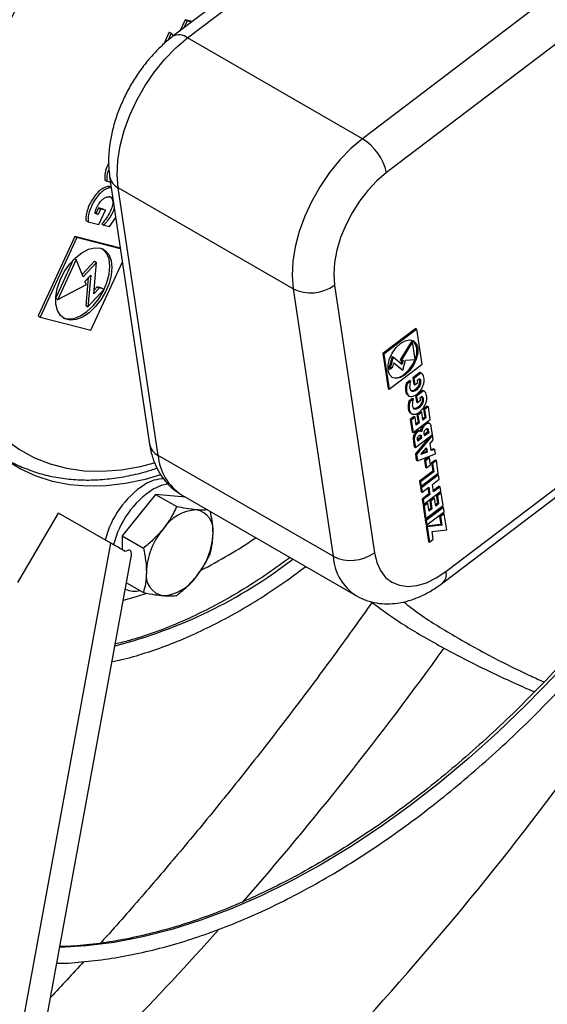
# Model space of a CAD drawing. Units: millimetres. Extents: x 5 to 414, y 2 to 291.
# Drawn here: x 241 to 243, y 47 to 51 of the extents above; entities that cross this region are included whole.
import ezdxf

# ---------------------------------------------------------------- set-up
doc = ezdxf.new("R2010")
doc.units = ezdxf.units.MM

msp = doc.modelspace()

# ---------------------------------------------------------------- linework, layer by layer
at = {"color": 7, "linetype": 'Continuous', "lineweight": 25}
for p, q in [((242.2458, 51.3173), (241.3906, 50.6672)), ((241.4401, 50.6619), (242.2952, 51.3119)), ((242.8892, 50.969), (242.0341, 50.319)), ((242.971, 50.8539), (242.1158, 50.2039)), ((241.4321, 50.7236), (241.4143, 50.6852)), ((241.452, 50.7184), (241.4321, 50.7236)), ((241.4321, 50.7236), (241.4391, 50.7195)), ((241.4391, 50.7195), (241.4281, 50.6957)), ((241.4543, 50.7156), (241.4391, 50.7195)), ((241.452, 50.7184), (241.4554, 50.7164)), ((241.3781, 50.6817), (241.3616, 50.646)), ((241.3852, 50.6776), (241.3743, 50.654)), ((241.3781, 50.6817), (241.3852, 50.6776)), ((241.3931, 50.6691), (241.3852, 50.6776)), ((242.0341, 50.319), (241.4401, 50.6619)), ((241.1759, 50.1908), (241.3114, 49.2815)), ((241.1592, 50.1789), (241.1663, 50.1748)), ((241.1663, 50.1748), (241.1788, 50.1715)), ((241.799, 49.8096), (241.205, 50.1525)), ((241.3404, 49.2432), (241.205, 50.1525)), ((241.1368, 50.062), (241.1264, 50.0648)), ((241.1297, 50.0661), (241.1268, 50.0669)), ((241.1381, 50.0842), (241.1297, 50.0661)), ((241.1297, 50.0661), (241.1368, 50.062)), ((241.1452, 50.0802), (241.1368, 50.062)), ((241.1544, 50.08), (241.1381, 50.0842)), ((241.1381, 50.0842), (241.1452, 50.0802)), ((241.1391, 50.0275), (241.1615, 50.0759)), ((241.1615, 50.0759), (241.1452, 50.0802)), ((241.1544, 50.08), (241.1615, 50.0759)), ((241.0956, 50.0411), (241.1027, 50.037)), ((241.1027, 50.037), (241.1391, 50.0275)), ((241.1494, 50.0298), (241.1565, 50.0258)), ((241.1565, 50.0258), (241.1759, 50.0207)), ((241.1759, 50.0207), (241.1966, 50.0517)), ((241.0577, 49.9874), (240.933, 49.7173)), ((241.2122, 49.947), (241.0577, 49.9874)), ((241.0577, 49.9874), (241.0647, 49.9833)), ((241.0647, 49.9833), (240.94, 49.7132)), ((241.2126, 49.9446), (241.0647, 49.9833)), ((241.0525, 49.9074), (240.993, 49.7785)), ((241.0619, 49.9084), (240.9995, 49.7733)), ((241.0565, 49.9115), (241.0619, 49.9084)), ((241.0862, 49.8494), (241.0619, 49.9084)), ((241.1245, 49.903), (241.0828, 49.8575)), ((241.1316, 49.899), (241.0862, 49.8494)), ((241.1117, 49.6683), (241.2191, 49.901)), ((241.1223, 49.7916), (241.1316, 49.899)), ((241.1245, 49.903), (241.1316, 49.899)), ((241.0922, 49.8346), (241.1116, 49.8557)), ((241.1116, 49.8557), (241.1023, 49.7484)), ((240.9995, 49.7733), (241.0968, 49.8236)), ((241.0968, 49.8236), (241.0922, 49.8346)), ((241.1034, 49.8468), (241.0953, 49.7524)), ((241.9395, 49.8218), (242.0749, 48.9126)), ((241.1023, 49.7484), (241.1568, 49.8078)), ((241.141, 49.812), (241.1223, 49.7916)), ((241.1339, 49.8161), (241.1234, 49.8046)), ((241.1498, 49.8119), (241.1339, 49.8161)), ((241.1339, 49.8161), (241.141, 49.812)), ((241.1568, 49.8078), (241.141, 49.812)), ((241.1498, 49.8119), (241.1568, 49.8078)), ((241.799, 49.8096), (241.9344, 48.9003)), ((240.9929, 49.7771), (240.9995, 49.7733)), ((241.0953, 49.7524), (241.1023, 49.7484)), ((240.933, 49.7173), (240.94, 49.7132)), ((240.94, 49.7132), (241.1117, 49.6683)), ((242.2151, 49.6743), (242.1034, 49.5893)), ((242.2187, 49.6722), (242.1069, 49.5873)), ((242.2151, 49.6743), (242.2187, 49.6722)), ((242.2364, 49.5534), (242.2187, 49.6722)), ((242.2011, 49.6305), (242.1625, 49.5681)), ((242.2046, 49.6285), (242.1661, 49.5661)), ((242.2011, 49.6305), (242.2046, 49.6285)), ((242.2135, 49.5691), (242.2046, 49.6285)), ((242.1034, 49.5893), (242.1211, 49.4705)), ((242.1034, 49.5893), (242.1069, 49.5873)), ((242.1069, 49.5873), (242.1246, 49.4685)), ((242.1348, 49.5793), (242.1234, 49.5384)), ((242.1246, 49.4685), (242.2364, 49.5534)), ((242.1383, 49.5772), (242.1269, 49.5364)), ((242.1348, 49.5793), (242.1383, 49.5772)), ((242.1373, 49.5442), (242.1412, 49.5582)), ((242.1682, 49.5519), (242.1383, 49.5772)), ((242.141, 49.5575), (242.1675, 49.535)), ((242.1412, 49.5582), (242.171, 49.5329)), ((242.1625, 49.5681), (242.1661, 49.5661)), ((242.168, 49.5662), (242.1648, 49.5548)), ((242.1661, 49.5661), (242.1722, 49.5665)), ((242.1722, 49.5665), (242.1682, 49.5519)), ((242.171, 49.5329), (242.1805, 49.567)), ((242.1805, 49.567), (242.2135, 49.5691)), ((242.1234, 49.5384), (242.1269, 49.5364)), ((242.1269, 49.5364), (242.1373, 49.5442)), ((242.1675, 49.535), (242.171, 49.5329)), ((242.1761, 49.5189), (242.1796, 49.5169)), ((242.2289, 49.5247), (242.2052, 49.5066)), ((242.2324, 49.5226), (242.2087, 49.5046)), ((242.2328, 49.5221), (242.2289, 49.5247)), ((242.2289, 49.5247), (242.2324, 49.5226)), ((242.2366, 49.5204), (242.2331, 49.5224)), ((242.1948, 49.4975), (242.1821, 49.4879)), ((242.1821, 49.4879), (242.1857, 49.4859)), ((242.1983, 49.4955), (242.1857, 49.4859)), ((242.1948, 49.4975), (242.1983, 49.4955)), ((242.2052, 49.5066), (242.2083, 49.4853)), ((242.2052, 49.5066), (242.2087, 49.5046)), ((242.2083, 49.4853), (242.2119, 49.4833)), ((242.2087, 49.5046), (242.2119, 49.4833)), ((242.2119, 49.4833), (242.2225, 49.4914)), ((242.2213, 49.4993), (242.2281, 49.5045)), ((242.2225, 49.4914), (242.2213, 49.4993)), ((242.3177, 48.849), (243.1728, 49.4991)), ((242.1211, 49.4705), (242.1246, 49.4685)), ((242.2379, 49.4641), (242.2142, 49.446)), ((242.2414, 49.462), (242.2177, 49.444)), ((242.2419, 49.4615), (242.2379, 49.4641)), ((242.2379, 49.4641), (242.2414, 49.462)), ((242.2456, 49.4598), (242.2421, 49.4618)), ((242.3075, 48.8102), (243.1626, 49.4603)), ((242.1893, 49.4471), (242.1929, 49.445)), ((242.2038, 49.4369), (242.1912, 49.4273)), ((242.1912, 49.4273), (242.1947, 49.4253)), ((242.2074, 49.4349), (242.1947, 49.4253)), ((242.2038, 49.4369), (242.2074, 49.4349)), ((242.2142, 49.446), (242.2174, 49.4247)), ((242.2142, 49.446), (242.2177, 49.444)), ((242.2174, 49.4247), (242.2209, 49.4227)), ((242.2177, 49.444), (242.2209, 49.4227)), ((242.2209, 49.4227), (242.2315, 49.4308)), ((242.2303, 49.4387), (242.2371, 49.4439)), ((242.2315, 49.4308), (242.2303, 49.4387)), ((242.1984, 49.3865), (242.2019, 49.3844)), ((242.232, 49.3921), (242.2191, 49.3823)), ((242.2356, 49.3901), (242.2226, 49.3802)), ((242.232, 49.3921), (242.2356, 49.3901)), ((242.2395, 49.3634), (242.2356, 49.3901)), ((242.2544, 49.4105), (242.2415, 49.4006)), ((242.2415, 49.4006), (242.2456, 49.3727)), ((242.2415, 49.4006), (242.245, 49.3986)), ((242.258, 49.4084), (242.245, 49.3986)), ((242.245, 49.3986), (242.2492, 49.3707)), ((242.2544, 49.4105), (242.258, 49.4084)), ((242.2643, 49.3657), (242.258, 49.4084)), ((242.2095, 49.375), (242.1965, 49.3651)), ((242.1965, 49.3651), (242.2027, 49.3235)), ((242.1965, 49.3651), (242.2, 49.3631)), ((242.213, 49.3729), (242.2, 49.3631)), ((242.2, 49.3631), (242.2062, 49.3215)), ((242.2062, 49.3215), (242.2643, 49.3657)), ((242.2095, 49.375), (242.213, 49.3729)), ((242.217, 49.3462), (242.213, 49.3729)), ((242.223, 49.3555), (242.2163, 49.3504)), ((242.2266, 49.3535), (242.217, 49.3462)), ((242.2191, 49.3823), (242.223, 49.3555)), ((242.2191, 49.3823), (242.2226, 49.3802)), ((242.2226, 49.3802), (242.2266, 49.3535)), ((242.223, 49.3555), (242.2266, 49.3535)), ((242.2456, 49.3727), (242.2389, 49.3676)), ((242.2492, 49.3707), (242.2395, 49.3634)), ((242.2456, 49.3727), (242.2492, 49.3707)), ((242.263, 49.3509), (242.2594, 49.3529)), ((242.2027, 49.3235), (242.2062, 49.3215)), ((242.2304, 49.326), (242.2269, 49.328)), ((242.2451, 49.3095), (242.2437, 49.3185)), ((242.2556, 49.3223), (242.2444, 49.3137)), ((242.2592, 49.3202), (242.2451, 49.3095)), ((242.2543, 49.3313), (242.2578, 49.3292)), ((242.2543, 49.3313), (242.2556, 49.3223)), ((242.2556, 49.3223), (242.2592, 49.3202)), ((242.2578, 49.3292), (242.2592, 49.3202)), ((242.2719, 49.3146), (242.268, 49.3407)), ((242.2064, 49.2986), (242.2103, 49.2724)), ((242.2064, 49.2986), (242.2099, 49.2966)), ((242.2099, 49.2966), (242.2138, 49.2704)), ((242.2138, 49.2704), (242.2719, 49.3146)), ((242.2639, 49.3085), (242.2138, 49.2488)), ((242.2723, 49.3122), (242.2174, 49.2467)), ((242.2221, 49.292), (242.2209, 49.2995)), ((242.2314, 49.3038), (242.2214, 49.2962)), ((242.2349, 49.3018), (242.2221, 49.292)), ((242.2303, 49.3114), (242.2338, 49.3093)), ((242.2303, 49.3114), (242.2314, 49.3038)), ((242.2314, 49.3038), (242.2349, 49.3018)), ((242.2338, 49.3093), (242.2349, 49.3018)), ((242.2641, 49.2839), (242.2746, 49.2965)), ((242.2677, 49.2593), (242.2641, 49.2839)), ((242.2703, 49.3133), (242.2723, 49.3122)), ((242.2746, 49.2965), (242.2723, 49.3122)), ((242.2103, 49.2724), (242.2138, 49.2704)), ((242.2324, 49.2461), (242.2518, 49.2693)), ((242.2541, 49.2542), (242.2324, 49.2461)), ((242.2505, 49.2563), (242.2365, 49.251)), ((242.2491, 49.266), (242.2505, 49.2563)), ((242.2505, 49.2563), (242.2541, 49.2542)), ((242.2518, 49.2693), (242.2541, 49.2542)), ((242.276, 49.2658), (242.2673, 49.2625)), ((242.2795, 49.2637), (242.2677, 49.2593)), ((242.276, 49.2658), (242.2795, 49.2637)), ((242.2818, 49.248), (242.2795, 49.2637)), ((241.9344, 48.9003), (241.3404, 49.2432)), ((242.2138, 49.2488), (242.217, 49.2272)), ((242.2138, 49.2488), (242.2174, 49.2467)), ((242.217, 49.2272), (242.2206, 49.2251)), ((242.2174, 49.2467), (242.2206, 49.2251)), ((242.2206, 49.2251), (242.2818, 49.248)), ((242.2579, 49.2366), (242.245, 49.2267)), ((242.245, 49.2267), (242.2485, 49.2029)), ((242.245, 49.2267), (242.2485, 49.2247)), ((242.2615, 49.2345), (242.2485, 49.2247)), ((242.2485, 49.2247), (242.252, 49.2009)), ((242.2579, 49.2366), (242.2615, 49.2345)), ((242.265, 49.2108), (242.2615, 49.2345)), ((242.2817, 49.2275), (242.2687, 49.2176)), ((242.2687, 49.2176), (242.2729, 49.1897)), ((242.2687, 49.2176), (242.2722, 49.2156)), ((242.2852, 49.2255), (242.2722, 49.2156)), ((242.2817, 49.2275), (242.2852, 49.2255)), ((242.2916, 49.1827), (242.2852, 49.2255)), ((242.2729, 49.1897), (242.2277, 49.1554)), ((242.2764, 49.1877), (242.2313, 49.1534)), ((242.2335, 49.1385), (242.2916, 49.1827)), ((242.2485, 49.2029), (242.252, 49.2009)), ((242.252, 49.2009), (242.265, 49.2108)), ((242.2722, 49.2156), (242.2764, 49.1877)), ((242.2729, 49.1897), (242.2764, 49.1877)), ((242.2277, 49.1554), (242.2299, 49.1405)), ((242.2277, 49.1554), (242.2313, 49.1534)), ((242.2889, 49.1788), (242.2308, 49.1346)), ((242.2313, 49.1534), (242.2335, 49.1385)), ((242.2925, 49.1767), (242.2344, 49.1326)), ((242.2721, 49.1447), (242.2947, 49.1619)), ((242.2889, 49.1788), (242.2925, 49.1767)), ((242.2947, 49.1619), (242.2925, 49.1767)), ((242.2299, 49.1405), (242.2335, 49.1385)), ((242.2308, 49.1346), (242.233, 49.1198)), ((242.2308, 49.1346), (242.2344, 49.1326)), ((242.233, 49.1198), (242.2366, 49.1177)), ((242.2344, 49.1326), (242.2366, 49.1177)), ((242.2366, 49.1177), (242.2591, 49.1349)), ((242.2425, 49.0779), (242.3006, 49.1221)), ((242.2562, 49.1327), (242.2593, 49.112)), ((242.2591, 49.1349), (242.2629, 49.1099)), ((242.2758, 49.1198), (242.2721, 49.1447)), ((242.2949, 49.139), (242.2752, 49.124)), ((242.2984, 49.1369), (242.2758, 49.1198)), ((242.298, 49.1182), (242.285, 49.1083)), ((242.3015, 49.1161), (242.2885, 49.1063)), ((242.2949, 49.139), (242.2984, 49.1369)), ((242.298, 49.1182), (242.3015, 49.1161)), ((242.3006, 49.1221), (242.2984, 49.1369)), ((242.3079, 49.0734), (242.3015, 49.1161)), ((241.3317, 49.1106), (241.2186, 48.9698)), ((241.3317, 49.1106), (241.4037, 49.069)), ((241.433, 49.1015), (241.3317, 49.1106)), ((241.4198, 49.1091), (242.0138, 48.7662)), ((242.2593, 49.112), (242.2368, 49.0948)), ((242.2368, 49.0948), (242.239, 49.08)), ((242.2368, 49.0948), (242.2403, 49.0928)), ((242.253, 49.0827), (242.24, 49.0728)), ((242.2629, 49.1099), (242.2403, 49.0928)), ((242.2403, 49.0928), (242.2425, 49.0779)), ((242.253, 49.0827), (242.2565, 49.0806)), ((242.2593, 49.112), (242.2629, 49.1099)), ((242.2756, 49.0998), (242.2626, 49.09)), ((242.2626, 49.09), (242.2666, 49.0632)), ((242.2626, 49.09), (242.2661, 49.0879)), ((242.2791, 49.0978), (242.2661, 49.0879)), ((242.2661, 49.0879), (242.2701, 49.0612)), ((242.2756, 49.0998), (242.2791, 49.0978)), ((242.2831, 49.0711), (242.2791, 49.0978)), ((242.285, 49.1083), (242.2892, 49.0804)), ((242.285, 49.1083), (242.2885, 49.1063)), ((242.2885, 49.1063), (242.2927, 49.0784)), ((242.239, 49.08), (242.2425, 49.0779)), ((242.24, 49.0728), (242.2462, 49.0312)), ((242.24, 49.0728), (242.2436, 49.0708)), ((242.2565, 49.0806), (242.2436, 49.0708)), ((242.2436, 49.0708), (242.2498, 49.0292)), ((242.3053, 49.0686), (242.2471, 49.0243)), ((242.2498, 49.0292), (242.3079, 49.0734)), ((242.3089, 49.0665), (242.2506, 49.0223)), ((242.2529, 49.0074), (242.3111, 49.0517)), ((242.2605, 49.0539), (242.2565, 49.0806)), ((242.2666, 49.0632), (242.2599, 49.0581)), ((242.2701, 49.0612), (242.2605, 49.0539)), ((242.2666, 49.0632), (242.2701, 49.0612)), ((242.2892, 49.0804), (242.2824, 49.0753)), ((242.2927, 49.0784), (242.2831, 49.0711)), ((242.2892, 49.0804), (242.2927, 49.0784)), ((242.3053, 49.0686), (242.3089, 49.0665)), ((242.3111, 49.0517), (242.3089, 49.0665)), ((240.8644, 48.8118), (241.0026, 49.0473)), ((241.1798, 48.945), (241.0026, 49.0473)), ((242.2462, 49.0312), (242.2498, 49.0292)), ((242.2471, 49.0243), (242.2493, 49.0094)), ((242.2471, 49.0243), (242.2506, 49.0223)), ((242.2506, 49.0223), (242.2529, 49.0074)), ((242.3086, 49.0469), (242.2956, 49.037)), ((242.2956, 49.037), (242.2999, 49.0081)), ((242.2956, 49.037), (242.2992, 49.035)), ((242.3121, 49.0448), (242.2992, 49.035)), ((242.2992, 49.035), (242.3035, 49.006)), ((242.3086, 49.0469), (242.3121, 49.0448)), ((242.3203, 48.9902), (242.3121, 49.0448)), ((242.2493, 49.0094), (242.2529, 49.0074)), ((242.2999, 49.0081), (242.2505, 49.0027)), ((242.2505, 49.0027), (242.2583, 48.9504)), ((242.2505, 49.0027), (242.254, 49.0007)), ((242.3035, 49.006), (242.254, 49.0007)), ((242.254, 49.0007), (242.2618, 48.9484)), ((242.2708, 48.9849), (242.3203, 48.9902)), ((242.2748, 48.9582), (242.2708, 48.9849)), ((242.2999, 49.0081), (242.3035, 49.006)), ((241.2186, 48.9698), (241.2905, 48.9283)), ((241.2186, 48.9698), (241.2186, 48.9226)), ((242.2583, 48.9504), (242.2618, 48.9484)), ((242.2618, 48.9484), (242.2748, 48.9582)), ((240.7175, 46.4189), (241.1798, 48.945)), ((240.7913, 46.395), (241.2506, 48.9042)), ((241.2334, 48.8104), (241.2905, 48.7774))]:
    msp.add_line(p, q, dxfattribs=at)
at = {"color": 7, "linetype": 'Continuous', "lineweight": 25, "flags": 128}
for points in [[(241.205, 50.1525), (241.2015, 50.1969), (241.2038, 50.2447), (241.2119, 50.295), (241.2254, 50.3468), (241.2442, 50.3988), (241.268, 50.4502), (241.2961, 50.4999), (241.3281, 50.5468), (241.3632, 50.59), (241.4008, 50.6286), (241.4401, 50.6619)], [(242.0341, 50.319), (241.9948, 50.2857), (241.9572, 50.2471), (241.922, 50.2039), (241.8901, 50.157), (241.8619, 50.1074), (241.8382, 50.056), (241.8194, 50.0039), (241.8058, 49.9522), (241.7978, 49.9019), (241.7955, 49.854), (241.799, 49.8096)], [(242.1158, 50.2039), (242.0835, 50.1762), (242.0527, 50.1438), (242.0243, 50.1073), (241.999, 50.0677), (241.9774, 50.026), (241.96, 49.9832), (241.9473, 49.9403), (241.9395, 49.8985), (241.9369, 49.8586), (241.9395, 49.8218)], [(241.1443, 49.9474), (241.1606, 49.9394), (241.173, 49.9254), (241.1808, 49.9059), (241.1836, 49.8822), (241.1813, 49.8554), (241.174, 49.827), (241.162, 49.7986), (241.1461, 49.7716), (241.127, 49.7475), (241.1059, 49.7277), (241.0838, 49.7131), (241.0619, 49.7047), (241.0414, 49.7027), (241.0235, 49.7074), (241.0091, 49.7185), (240.9989, 49.7353), (240.9935, 49.7571), (240.9933, 49.7825), (240.9981, 49.8103), (241.0078, 49.8389), (241.0219, 49.8668), (241.0395, 49.8925), (241.0598, 49.9146), (241.0815, 49.9319), (241.1037, 49.9435), (241.125, 49.9488), (241.1443, 49.9474)], [(241.0173, 49.7111), (241.0344, 49.7068), (241.0548, 49.7087), (241.0767, 49.7172), (241.0988, 49.7318), (241.1199, 49.7516), (241.139, 49.7757), (241.155, 49.8026), (241.1669, 49.8311), (241.1743, 49.8595), (241.1766, 49.8863), (241.1737, 49.91), (241.1659, 49.9295), (241.1535, 49.9435), (241.1521, 49.9446)], [(241.3486, 49.1769), (241.2963, 49.1618), (241.2294, 49.1476), (241.1642, 49.1397), (241.1009, 49.1383), (241.0399, 49.1432), (240.9816, 49.1545), (240.9261, 49.1721), (240.8738, 49.1959), (240.8249, 49.2259), (240.7797, 49.2618), (240.7384, 49.3034), (240.7012, 49.3507), (240.6683, 49.4033), (240.6399, 49.4609), (240.616, 49.5234), (240.5969, 49.5903), (240.5826, 49.6613), (240.5731, 49.7362), (240.5686, 49.8144), (240.5687, 49.884)], [(242.1796, 49.5169), (242.1637, 49.5077), (242.1485, 49.5046), (242.1356, 49.508), (242.1263, 49.5175), (242.1214, 49.5321), (242.1214, 49.5505), (242.1263, 49.5708), (242.1356, 49.5911), (242.1485, 49.6094), (242.1637, 49.6238), (242.1796, 49.633), (242.1948, 49.6361), (242.2076, 49.6327), (242.217, 49.6232), (242.2219, 49.6086), (242.2219, 49.5902), (242.217, 49.5698), (242.2076, 49.5495), (242.1948, 49.5313), (242.1796, 49.5169)], [(241.3773, 49.1467), (241.3508, 49.1407), (241.3233, 49.1279)], [(241.2847, 49.0521), (241.2655, 49.0291), (241.2602, 49.0216)], [(242.0749, 48.9126), (242.0827, 48.8797), (242.0955, 48.8515), (242.1129, 48.8288), (242.1345, 48.812), (242.1598, 48.8017), (242.1882, 48.798), (242.2189, 48.801), (242.2513, 48.8107), (242.2845, 48.8269), (242.3177, 48.849)], [(241.3015, 48.774), (241.2654, 48.7622), (241.2223, 48.7497)]]:
    msp.add_lwpolyline(points, dxfattribs=at)
at = {"color": 8, "linetype": 'Continuous', "lineweight": 25, "flags": 128}
for points in [[(240.6088, 49.9218), (240.6087, 49.9193), (240.6082, 49.8385), (240.6128, 49.7608), (240.6224, 49.6866), (240.6371, 49.6164), (240.6567, 49.5504), (240.6811, 49.4891), (240.7103, 49.4328), (240.7439, 49.3817), (240.782, 49.3362), (240.8242, 49.2965), (240.8703, 49.2628), (240.9202, 49.2352), (240.9735, 49.214), (241.0299, 49.1993), (241.0891, 49.191), (241.1509, 49.1893), (241.2149, 49.1942), (241.2807, 49.2057), (241.327, 49.2174)], [(243.1136, 49.0203), (243.0442, 48.9238), (242.9583, 48.8108), (242.8698, 48.7013), (242.7789, 48.5955), (242.6858, 48.4937), (242.5908, 48.3962), (242.4941, 48.3031), (242.3959, 48.2148), (242.2964, 48.1314), (242.196, 48.0532), (242.0948, 47.9802), (241.9931, 47.9128), (241.8912, 47.8511), (241.7893, 47.7951), (241.6876, 47.7452), (241.5864, 47.7013), (241.486, 47.6636), (241.3866, 47.6322), (241.2884, 47.6071), (241.1916, 47.5885), (241.0966, 47.5763), (241.0065, 47.5707)]]:
    msp.add_lwpolyline(points, dxfattribs=at)
at = {"color": 7, "linetype": 'Continuous', "lineweight": 25}
for centre, radius, start, end in [((242.9421, 49.6251), 2.405, 141.8159, 158.181), ((241.9398, 50.1654), 0.1802, 12.3301, 58.4611), ((241.8591, 49.9317), 0.1361, 243.7788, 306.2004), ((242.1631, 49.5969), 0.0563, 332.7409, 40.6998), ((242.1032, 49.61), 0.1166, 308.6491, 339.4347), ((242.1468, 49.549), 0.042, 252.0859, 314.1727), ((241.3611, 49.0401), 0.1234, 90.2864, 122.4336), ((241.4669, 48.8801), 0.3151, 123.0607, 166.0936), ((241.4952, 48.8638), 0.3151, 123.0607, 166.0936), ((241.4791, 48.9124), 0.146, 93.4295, 146.5651), ((241.4574, 48.989), 0.0704, 350.7481, 79.4532), ((241.5459, 48.8357), 0.2456, 140.2279, 177.3607), ((241.2816, 48.989), 0.2456, 320.2279, 357.3607), ((240.6725, 50.4399), 1.7832, 297.0929, 304.1036), ((241.9945, 49.0224), 0.1361, 243.7788, 306.2004), ((241.3701, 48.8357), 0.0704, 170.7481, 259.4532), ((241.3485, 48.9123), 0.146, 273.4295, 326.5651), ((241.2611, 48.865), 0.083, 247.5424, 282.6055)]:
    msp.add_arc(centre, radius, start, end, dxfattribs=at)
at = {"color": 8, "linetype": 'Continuous', "lineweight": 25}
for centre, radius, start, end in [((242.887, 49.6567), 2.3091, 141.4222, 155.2429), ((241.4113, 50.6264), 0.0457, 50.8602, 116.7628), ((241.2292, 50.201), 0.0542, 190.7661, 243.4944), ((241.3646, 49.2917), 0.0542, 190.8189, 243.4916), ((241.5173, 49.2574), 0.1774, 184.5847, 236.6769), ((240.7863, 50.2003), 1.6549, 284.2706, 307.6875), ((242.1083, 48.9126), 0.1744, 184.0665, 236.7047), ((242.2802, 48.8382), 0.039, 314.3049, 16.2009), ((232.7304, 55.4727), 11.7981, 318.94543, 324.30402), ((234.1401, 54.5053), 10.6791, 310.40695, 324.71329), ((233.6549, 54.656), 10.5645, 313.26314, 318.31533)]:
    msp.add_arc(centre, radius, start, end, dxfattribs=at)
at = {"color": 7, "linetype": 'Continuous', "lineweight": 25}
for centre, major_axis, ratio, start_param, end_param in [((241.2046, 48.9307), (0.046, -0.0265), 0.000064, 1.009287, 2.14097), ((241.1833, 48.8142), (0.0621, 0.1061), 0.234862, 5.850338, 6.718847), ((241.2046, 48.9307), (0.046, -0.0265), 0.000064, 0.000023, 0.140778)]:
    msp.add_ellipse(centre, major_axis=major_axis, ratio=ratio, start_param=start_param, end_param=end_param, dxfattribs=at)
for points, knots in [([(241.3906, 50.6672), (241.3839, 50.6619), (241.3648, 50.6469), (241.335, 50.6186), (241.3022, 50.5818), (241.2723, 50.5417), (241.2455, 50.499), (241.2224, 50.4543), (241.2031, 50.4081), (241.1881, 50.3611), (241.1776, 50.3138), (241.1721, 50.2667), (241.1717, 50.2255), (241.1747, 50.2007), (241.1759, 50.1908)], [0, 0, 0, 0, 0.048866, 0.137895, 0.226453, 0.314662, 0.402673, 0.490709, 0.578977, 0.667709, 0.757169, 0.847569, 0.938955, 1, 1, 1, 1]), ([(241.1729, 50.2359), (241.1719, 50.2341), (241.1659, 50.2238), (241.1593, 50.2029), (241.1592, 50.1869), (241.1592, 50.1789)], [0, 0, 0, 0, 0.094403, 0.548897, 1, 1, 1, 1]), ([(241.1734, 50.2158), (241.1712, 50.2103), (241.1656, 50.1957), (241.166, 50.1828), (241.1663, 50.1748)], [0, 0, 0, 0, 0.3785941, 1, 1, 1, 1]), ([(241.181, 50.1568), (241.1774, 50.157), (241.1688, 50.1575), (241.1535, 50.1517), (241.1369, 50.1393), (241.1175, 50.116), (241.1028, 50.0877), (241.095, 50.0594), (241.0954, 50.0472), (241.0956, 50.0411)], [0, 0, 0, 0, 0.098164, 0.230712, 0.358958, 0.487855, 0.746408, 0.873, 1, 1, 1, 1]), ([(241.1816, 50.1526), (241.1801, 50.1527), (241.1736, 50.1529), (241.1605, 50.1475), (241.144, 50.1353), (241.1245, 50.1119), (241.1099, 50.0837), (241.1021, 50.0554), (241.1025, 50.0431), (241.1027, 50.037)], [0, 0, 0, 0, 0.043825, 0.18436, 0.320332, 0.456997, 0.731128, 0.865348, 1, 1, 1, 1]), ([(241.1264, 50.0648), (241.1271, 50.0691), (241.1284, 50.0771), (241.1336, 50.089), (241.1406, 50.1006), (241.1491, 50.1111), (241.1601, 50.1197), (241.171, 50.1227), (241.1813, 50.1223), (241.1853, 50.1177), (241.1871, 50.1157)], [0, 0, 0, 0, 0.125406, 0.23395, 0.336352, 0.475286, 0.587618, 0.73534, 0.885605, 1, 1, 1, 1]), ([(241.1758, 50.1235), (241.1785, 50.1217), (241.1844, 50.1176), (241.188, 50.1037), (241.184, 50.0842), (241.1745, 50.0642), (241.1627, 50.0456), (241.1536, 50.0349), (241.1494, 50.0298)], [0, 0, 0, 0, 0.1343132, 0.3003185, 0.4671338, 0.6484225, 0.8350197, 1, 1, 1, 1]), ([(241.1915, 50.0865), (241.1912, 50.0846), (241.1898, 50.076), (241.1813, 50.06), (241.1698, 50.0415), (241.1607, 50.0308), (241.1565, 50.0258)], [0, 0, 0, 0, 0.0907876, 0.4001147, 0.7184995, 1, 1, 1, 1]), ([(242.1857, 49.4859), (242.1846, 49.4786), (242.1823, 49.4641), (242.1866, 49.4498), (242.194, 49.4437), (242.2017, 49.4428), (242.2105, 49.4457), (242.2196, 49.4516), (242.2283, 49.46), (242.2358, 49.4702), (242.2411, 49.4816), (242.2445, 49.4966), (242.2436, 49.5099), (242.2387, 49.5195), (242.2345, 49.5216), (242.2324, 49.5226)], [0, 0, 0, 0, 0.122983, 0.24736, 0.308834, 0.370738, 0.434061, 0.499092, 0.564632, 0.62862, 0.690532, 0.752758, 0.877577, 0.93869, 1, 1, 1, 1]), ([(242.1821, 49.4879), (242.1811, 49.4807), (242.1789, 49.4663), (242.1826, 49.452), (242.188, 49.4484), (242.1895, 49.4474)], [0, 0, 0, 0, 0.417579, 0.839892, 1, 1, 1, 1]), ([(242.2281, 49.5045), (242.2291, 49.5033), (242.231, 49.5011), (242.2319, 49.496), (242.2317, 49.49), (242.2304, 49.4834), (242.227, 49.4758), (242.2217, 49.4692), (242.215, 49.4633), (242.2076, 49.4601), (242.2006, 49.4605), (242.1965, 49.4664), (242.1953, 49.4753), (242.1959, 49.4853), (242.1976, 49.4922), (242.1983, 49.4955)], [0, 0, 0, 0, 0.063227, 0.117953, 0.169581, 0.239629, 0.296264, 0.370741, 0.446502, 0.534266, 0.623576, 0.713321, 0.810854, 0.911242, 1, 1, 1, 1]), ([(242.2267, 49.5034), (242.2269, 49.5031), (242.2279, 49.5018), (242.2283, 49.498), (242.2282, 49.492), (242.2268, 49.4854), (242.2234, 49.4779), (242.2182, 49.4712), (242.2115, 49.4654), (242.2039, 49.4619), (242.1997, 49.4629), (242.1976, 49.4634)], [0, 0, 0, 0, 0.023234, 0.11868, 0.208725, 0.330895, 0.429671, 0.559568, 0.691701, 0.844769, 1, 1, 1, 1]), ([(242.1947, 49.4253), (242.1936, 49.418), (242.1913, 49.4035), (242.1956, 49.3892), (242.2031, 49.3831), (242.2107, 49.3822), (242.2195, 49.3851), (242.2286, 49.391), (242.2373, 49.3994), (242.2449, 49.4096), (242.2502, 49.421), (242.2536, 49.436), (242.2526, 49.4493), (242.2478, 49.4589), (242.2435, 49.461), (242.2414, 49.462)], [0, 0, 0, 0, 0.122983, 0.24736, 0.308834, 0.370738, 0.434061, 0.499092, 0.564632, 0.62862, 0.690532, 0.752758, 0.877577, 0.93869, 1, 1, 1, 1]), ([(242.1912, 49.4273), (242.1901, 49.4201), (242.1879, 49.4057), (242.1916, 49.3914), (242.1971, 49.3878), (242.1986, 49.3868)], [0, 0, 0, 0, 0.417579, 0.839892, 1, 1, 1, 1]), ([(242.2371, 49.4439), (242.2381, 49.4427), (242.24, 49.4405), (242.2409, 49.4354), (242.2407, 49.4294), (242.2394, 49.4228), (242.236, 49.4152), (242.2307, 49.4086), (242.224, 49.4027), (242.2166, 49.3995), (242.2096, 49.3999), (242.2055, 49.4058), (242.2043, 49.4147), (242.205, 49.4247), (242.2066, 49.4316), (242.2074, 49.4349)], [0, 0, 0, 0, 0.0632271, 0.1179525, 0.1695811, 0.2396286, 0.2962635, 0.3707415, 0.446502, 0.534266, 0.6235757, 0.7133213, 0.8108535, 0.9112417, 1, 1, 1, 1]), ([(242.2357, 49.4428), (242.2359, 49.4425), (242.2369, 49.4412), (242.2374, 49.4374), (242.2372, 49.4314), (242.2358, 49.4248), (242.2325, 49.4173), (242.2272, 49.4106), (242.2205, 49.4048), (242.213, 49.4013), (242.2088, 49.4023), (242.2066, 49.4028)], [0, 0, 0, 0, 0.023234, 0.11868, 0.208725, 0.330895, 0.429671, 0.559568, 0.691701, 0.844769, 1, 1, 1, 1]), ([(242.2594, 49.3528), (242.2579, 49.3534), (242.2548, 49.3545), (242.2486, 49.3524), (242.2424, 49.348), (242.2368, 49.3414), (242.2324, 49.3336), (242.2315, 49.3284), (242.231, 49.3258)], [0, 0, 0, 0, 0.156638, 0.326078, 0.49597, 0.665272, 0.832812, 1, 1, 1, 1]), ([(242.268, 49.3407), (242.2676, 49.3428), (242.2668, 49.3469), (242.2636, 49.3513), (242.2583, 49.3523), (242.2522, 49.3504), (242.2459, 49.3459), (242.2404, 49.3394), (242.236, 49.3315), (242.235, 49.3263), (242.2346, 49.3237)], [0, 0, 0, 0, 0.12411, 0.248149, 0.372578, 0.498633, 0.625025, 0.750978, 0.87562, 1, 1, 1, 1]), ([(242.2268, 49.3278), (242.2258, 49.3278), (242.2233, 49.3277), (242.2189, 49.325), (242.2144, 49.3209), (242.2105, 49.3156), (242.2078, 49.3097), (242.2064, 49.3038), (242.2064, 49.3003), (242.2064, 49.2986)], [0, 0, 0, 0, 0.1093746, 0.2596295, 0.4122439, 0.5619911, 0.7077207, 0.8541007, 1, 1, 1, 1]), ([(242.2346, 49.3237), (242.2336, 49.3247), (242.2317, 49.3265), (242.2272, 49.3257), (242.2225, 49.3231), (242.2179, 49.3189), (242.214, 49.3136), (242.2113, 49.3077), (242.2099, 49.3018), (242.2099, 49.2983), (242.2099, 49.2966)], [0, 0, 0, 0, 0.12775, 0.25078, 0.377179, 0.505562, 0.631534, 0.754126, 0.877265, 1, 1, 1, 1]), ([(242.2437, 49.3185), (242.2437, 49.3197), (242.2437, 49.322), (242.2445, 49.326), (242.2467, 49.3299), (242.2496, 49.3328), (242.2528, 49.3347), (242.2556, 49.3345), (242.2571, 49.3322), (242.2576, 49.3302), (242.2578, 49.3292)], [0, 0, 0, 0, 0.124895, 0.2498007, 0.3757632, 0.5004645, 0.6261323, 0.7507089, 0.8750666, 1, 1, 1, 1]), ([(242.2533, 49.3343), (242.2533, 49.3342), (242.2539, 49.3335), (242.2541, 49.3323), (242.2543, 49.3313)], [0, 0, 0, 0, 0.07529, 1, 1, 1, 1]), ([(242.2209, 49.2995), (242.2209, 49.3005), (242.2209, 49.3023), (242.2221, 49.3056), (242.2241, 49.3084), (242.2264, 49.3106), (242.2289, 49.312), (242.231, 49.3124), (242.2324, 49.312), (242.2334, 49.311), (242.2337, 49.3099), (242.2338, 49.3093)], [0, 0, 0, 0, 0.124268, 0.248896, 0.372465, 0.499292, 0.625986, 0.74852, 0.828551, 0.910509, 1, 1, 1, 1]), ([(241.3114, 49.2815), (241.3128, 49.2733), (241.3167, 49.2508), (241.3273, 49.2176), (241.3441, 49.1834), (241.3652, 49.1537), (241.3898, 49.1285), (241.4094, 49.1161), (241.4184, 49.1103)], [0, 0, 0, 0, 0.116007, 0.318566, 0.493536, 0.662729, 0.845126, 1, 1, 1, 1]), ([(240.8272, 49.2295), (240.8274, 49.2293), (240.8434, 49.2189), (240.878, 49.2032), (240.9309, 49.1831), (240.9867, 49.1692), (241.0449, 49.161), (241.1053, 49.1586), (241.1676, 49.162), (241.2316, 49.1715), (241.2882, 49.184), (241.3236, 49.1956), (241.337, 49.2)], [0, 0, 0, 0, 0.001911, 0.116531, 0.231115, 0.345909, 0.461163, 0.577045, 0.693618, 0.810855, 0.928662, 1, 1, 1, 1]), ([(241.4037, 49.069), (241.3963, 49.054), (241.3833, 49.0276), (241.365, 49.0033), (241.3572, 48.9928)], [0, 0, 0, 0, 0.5709, 1, 1, 1, 1]), ([(241.4703, 49.0582), (241.4592, 49.0594), (241.4389, 49.0618), (241.4146, 49.0668), (241.4037, 49.069)], [0, 0, 0, 0, 0.547189, 1, 1, 1, 1]), ([(241.5079, 49.0583), (241.5032, 49.0577), (241.4928, 49.0566), (241.4783, 49.0576), (241.4703, 49.0582)], [0, 0, 0, 0, 0.455468, 1, 1, 1, 1]), ([(241.5269, 48.9777), (241.5263, 48.992), (241.5253, 49.0161), (241.5201, 49.042), (241.518, 49.0524)], [0, 0, 0, 0, 0.593376, 1, 1, 1, 1]), ([(243.103, 49.0263), (243.0846, 49), (243.0403, 48.9369), (242.9673, 48.8403), (242.8847, 48.7362), (242.7999, 48.6355), (242.7131, 48.5382), (242.6245, 48.4446), (242.5343, 48.3549), (242.4427, 48.2693), (242.35, 48.1879), (242.2563, 48.111), (242.1618, 48.0386), (242.0667, 47.971), (241.9713, 47.9084), (241.8757, 47.8507), (241.7802, 47.7982), (241.685, 47.751), (241.5902, 47.7091), (241.4962, 47.6727), (241.403, 47.6418), (241.311, 47.6165), (241.2202, 47.5967), (241.131, 47.5829), (241.0599, 47.5753), (241.0193, 47.5744), (241.0071, 47.5741)], [0, 0, 0, 0, 0.03093, 0.074175, 0.117416, 0.160655, 0.203891, 0.247122, 0.290349, 0.333571, 0.376788, 0.419999, 0.463205, 0.506406, 0.5496, 0.59279, 0.635976, 0.679159, 0.722341, 0.765524, 0.80871, 0.851904, 0.895112, 0.938338, 0.981591, 1, 1, 1, 1]), ([(240.9967, 47.5173), (240.9988, 47.5173), (241.0299, 47.5172), (241.0919, 47.5224), (241.1828, 47.5334), (241.2753, 47.5507), (241.3691, 47.5737), (241.4641, 47.6024), (241.5599, 47.6367), (241.6564, 47.6765), (241.7534, 47.7218), (241.8507, 47.7724), (241.948, 47.8283), (242.0452, 47.8893), (242.1421, 47.9553), (242.2384, 48.0261), (242.3339, 48.1016), (242.4285, 48.1816), (242.5219, 48.266), (242.614, 48.3545), (242.7045, 48.4471), (242.7933, 48.5434), (242.8802, 48.6433), (242.965, 48.7465), (243.0474, 48.853), (243.1098, 48.9372), (243.1438, 48.9867), (243.1521, 48.9988)], [0, 0, 0, 0, 0.002959, 0.045563, 0.088212, 0.130899, 0.173618, 0.216362, 0.259125, 0.3019, 0.344684, 0.387472, 0.430262, 0.473051, 0.515837, 0.558619, 0.601397, 0.644171, 0.68694, 0.729705, 0.772466, 0.815222, 0.857975, 0.900725, 0.943472, 0.986216, 1, 1, 1, 1]), ([(241.3572, 48.9928), (241.3461, 48.9802), (241.3258, 48.957), (241.3015, 48.9372), (241.2905, 48.9283)], [0, 0, 0, 0, 0.5471891, 1, 1, 1, 1]), ([(241.5168, 48.9081), (241.52, 48.9204), (241.5256, 48.9419), (241.5265, 48.9669), (241.5269, 48.9777)], [0, 0, 0, 0, 0.5709, 1, 1, 1, 1]), ([(241.2905, 48.9283), (241.2937, 48.9123), (241.2993, 48.8843), (241.3002, 48.8582), (241.3006, 48.847)], [0, 0, 0, 0, 0.5709, 1, 1, 1, 1]), ([(241.7891, 48.896), (241.7637, 48.8776), (241.7122, 48.8403), (241.634, 48.7901), (241.555, 48.7441), (241.4761, 48.7034), (241.3978, 48.6679), (241.3201, 48.6381), (241.2525, 48.616), (241.2114, 48.6062), (241.1953, 48.6023)], [0, 0, 0, 0, 0.127321, 0.258794, 0.390239, 0.521664, 0.653078, 0.784493, 0.915924, 1, 1, 1, 1]), ([(241.4703, 48.8319), (241.4802, 48.8453), (241.4982, 48.8698), (241.511, 48.8961), (241.5168, 48.9081)], [0, 0, 0, 0, 0.547189, 1, 1, 1, 1]), ([(241.1844, 48.5424), (241.1954, 48.5447), (241.2323, 48.5522), (241.2963, 48.5711), (241.3762, 48.5988), (241.4567, 48.6325), (241.5377, 48.6715), (241.6189, 48.7158), (241.7, 48.7654), (241.7743, 48.8151), (241.8213, 48.8504), (241.8415, 48.8657)], [0, 0, 0, 0, 0.0519671, 0.173968, 0.2960763, 0.4182573, 0.5404823, 0.6627289, 0.7849782, 0.9072178, 1, 1, 1, 1]), ([(241.3006, 48.847), (241.3, 48.8334), (241.2989, 48.8085), (241.2931, 48.7871), (241.2905, 48.7774)], [0, 0, 0, 0, 0.547189, 1, 1, 1, 1]), ([(241.4037, 48.7673), (241.4175, 48.7787), (241.4417, 48.7985), (241.4617, 48.8219), (241.4703, 48.8319)], [0, 0, 0, 0, 0.5709, 1, 1, 1, 1]), ([(242.0122, 48.7676), (242.0135, 48.7667), (242.0245, 48.759), (242.0482, 48.7498), (242.0825, 48.7407), (242.1183, 48.7379), (242.1551, 48.7406), (242.1927, 48.749), (242.2308, 48.7633), (242.2695, 48.7832), (242.2946, 48.8011), (242.3075, 48.8102)], [0, 0, 0, 0, 0.015078, 0.131169, 0.246208, 0.361986, 0.480399, 0.602918, 0.730207, 0.861771, 1, 1, 1, 1]), ([(241.2905, 48.7774), (241.3043, 48.7746), (241.3285, 48.7697), (241.3486, 48.7675), (241.3572, 48.7666)], [0, 0, 0, 0, 0.5709, 1, 1, 1, 1]), ([(241.3572, 48.7666), (241.3671, 48.766), (241.3851, 48.7649), (241.3979, 48.7666), (241.4037, 48.7673)], [0, 0, 0, 0, 0.547189, 1, 1, 1, 1]), ([(242.0669, 48.744), (242.0263, 48.6869), (241.9448, 48.5727), (241.8197, 48.4045), (241.6926, 48.2389), (241.5635, 48.0764), (241.4328, 47.9172), (241.3003, 47.7617), (241.2042, 47.6512), (241.1518, 47.5937), (241.1444, 47.5857)], [0, 0, 0, 0, 0.139301, 0.279276, 0.419152, 0.558914, 0.698551, 0.838048, 0.977394, 1, 1, 1, 1]), ([(242.0632, 48.7467), (242.0894, 48.727), (242.1537, 48.6788), (242.268, 48.6108), (242.405, 48.538), (242.5223, 48.4818), (242.5967, 48.4491), (242.6185, 48.4396)], [0, 0, 0, 0, 0.166808, 0.408933, 0.654282, 0.899165, 1, 1, 1, 1]), ([(242.1742, 48.7458), (242.1823, 48.7392), (242.2282, 48.7021), (242.3219, 48.6429), (242.4554, 48.5672), (242.5659, 48.5117), (242.6334, 48.4812), (242.6508, 48.4734)], [0, 0, 0, 0, 0.06094, 0.343677, 0.631654, 0.905221, 1, 1, 1, 1]), ([(244.008, 48.5189), (243.99, 48.4917), (243.9429, 48.4204), (243.8636, 48.3077), (243.7705, 48.1809), (243.6749, 48.057), (243.577, 47.9363), (243.477, 47.8189), (243.375, 47.705), (243.2713, 47.5947), (243.1659, 47.4883), (243.0591, 47.3859), (242.951, 47.2877), (242.8418, 47.1938), (242.7316, 47.1044), (242.6207, 47.0196), (242.5092, 46.9396), (242.3972, 46.8644), (242.285, 46.7942), (242.1728, 46.7291), (242.0607, 46.6692), (241.9489, 46.6146), (241.8376, 46.5654), (241.7269, 46.5216), (241.6171, 46.4833), (241.5082, 46.4506), (241.4006, 46.4235), (241.2942, 46.402), (241.1894, 46.3863), (241.0862, 46.3762), (240.9848, 46.3717), (240.8857, 46.3736), (240.8202, 46.377), (240.7885, 46.3812), (240.7884, 46.3813)], [0, 0, 0, 0, 0.020139, 0.05281, 0.085481, 0.11815, 0.150819, 0.183485, 0.216151, 0.248814, 0.281475, 0.314134, 0.346791, 0.379446, 0.412097, 0.444746, 0.477393, 0.510037, 0.542679, 0.575318, 0.607956, 0.640593, 0.67323, 0.705867, 0.738506, 0.771148, 0.803796, 0.83645, 0.869116, 0.901794, 0.934488, 0.967202, 0.999939, 1, 1, 1, 1]), ([(240.7742, 46.3271), (240.7856, 46.3257), (240.8295, 46.3202), (240.9083, 46.3166), (241.0102, 46.3163), (241.1142, 46.3222), (241.2199, 46.3337), (241.3273, 46.3511), (241.436, 46.3742), (241.546, 46.403), (241.657, 46.4375), (241.7689, 46.4776), (241.8816, 46.5232), (241.9948, 46.5743), (242.1083, 46.6308), (242.222, 46.6925), (242.3357, 46.7595), (242.4493, 46.8315), (242.5625, 46.9085), (242.6752, 46.9904), (242.7872, 47.077), (242.8983, 47.1682), (243.0084, 47.2638), (243.1173, 47.3637), (243.2248, 47.4677), (243.3308, 47.5758), (243.435, 47.6876), (243.5374, 47.803), (243.6378, 47.922), (243.736, 48.0442), (243.8319, 48.1694), (243.9252, 48.2977), (244.0003, 48.4051), (244.0432, 48.4705), (244.057, 48.4915)], [0, 0, 0, 0, 0.011361, 0.043687, 0.076038, 0.108412, 0.140808, 0.173222, 0.205652, 0.238096, 0.27055, 0.303013, 0.335481, 0.367953, 0.400427, 0.432903, 0.465378, 0.497853, 0.530326, 0.562798, 0.595267, 0.627734, 0.6602, 0.692663, 0.725123, 0.757582, 0.790039, 0.822494, 0.854948, 0.8874, 0.919851, 0.952301, 0.98475, 1, 1, 1, 1]), ([(244.4315, 48.283), (244.4177, 48.2613), (244.372, 48.1896), (244.2913, 48.0702), (244.1899, 47.9252), (244.0856, 47.7829), (243.979, 47.6436), (243.8701, 47.5073), (243.759, 47.3742), (243.6459, 47.2446), (243.5309, 47.1186), (243.4141, 46.9962), (243.2958, 46.8778), (243.176, 46.7634), (243.0549, 46.6531), (242.9327, 46.5472), (242.8095, 46.4457), (242.6854, 46.3488), (242.5607, 46.2566), (242.4355, 46.1692), (242.31, 46.0868), (242.1842, 46.0093), (242.0584, 45.9369), (241.9327, 45.8698), (241.8073, 45.8079), (241.6824, 45.7514), (241.558, 45.7004), (241.4344, 45.6548), (241.3117, 45.6147), (241.1901, 45.5803), (241.0697, 45.5515), (240.9506, 45.5283), (240.833, 45.5108), (240.7171, 45.4991), (240.603, 45.4931), (240.4908, 45.4927), (240.3808, 45.4983), (240.287, 45.5074), (240.2309, 45.5169), (240.2099, 45.5204)], [0, 0, 0, 0, 0.012038, 0.039795, 0.067551, 0.095308, 0.123063, 0.150818, 0.178572, 0.206325, 0.234077, 0.261828, 0.289577, 0.317326, 0.345072, 0.372818, 0.400562, 0.428304, 0.456045, 0.483784, 0.511521, 0.539258, 0.566993, 0.594727, 0.622461, 0.650194, 0.677928, 0.705662, 0.733399, 0.761137, 0.78888, 0.816628, 0.844382, 0.872144, 0.899916, 0.9277, 0.955496, 0.983308, 1, 1, 1, 1]), ([(240.1713, 45.4699), (240.1767, 45.4688), (240.2173, 45.4605), (240.2954, 45.4505), (240.4056, 45.4402), (240.5182, 45.4363), (240.6329, 45.438), (240.7494, 45.4456), (240.8676, 45.4589), (240.9874, 45.4779), (241.1087, 45.5028), (241.2312, 45.5333), (241.3549, 45.5695), (241.4796, 45.6113), (241.605, 45.6587), (241.7311, 45.7116), (241.8577, 45.7699), (241.9847, 45.8336), (242.1118, 45.9026), (242.239, 45.9768), (242.366, 46.0561), (242.4927, 46.1404), (242.619, 46.2296), (242.7446, 46.3236), (242.8696, 46.4223), (242.9936, 46.5255), (243.1165, 46.6331), (243.2382, 46.745), (243.3586, 46.861), (243.4774, 46.981), (243.5946, 47.1049), (243.71, 47.2325), (243.8234, 47.3636), (243.9348, 47.4981), (244.0439, 47.6357), (244.1507, 47.7765), (244.255, 47.92), (244.3565, 48.0664), (244.4318, 48.1786), (244.4723, 48.2426), (244.481, 48.2562)], [0, 0, 0, 0, 0.004174, 0.031531, 0.058904, 0.086291, 0.113693, 0.141108, 0.168536, 0.195976, 0.223425, 0.250882, 0.278346, 0.305815, 0.333288, 0.360765, 0.388243, 0.415722, 0.443202, 0.470682, 0.498161, 0.525639, 0.553117, 0.580593, 0.608068, 0.635541, 0.663014, 0.690485, 0.717954, 0.745423, 0.77289, 0.800356, 0.827821, 0.855286, 0.882749, 0.910212, 0.937674, 0.965135, 0.992597, 1, 1, 1, 1]), ([(244.486, 48.2534), (244.4729, 48.2321), (244.4224, 48.1502), (244.3316, 48.01), (244.2137, 47.8331), (244.093, 47.6588), (243.9696, 47.4871), (243.8438, 47.3183), (243.7155, 47.1524), (243.585, 46.9896), (243.4523, 46.8301), (243.3175, 46.6739), (243.1808, 46.5212), (243.0423, 46.3723), (242.9022, 46.227), (242.7604, 46.0857), (242.6172, 45.9485), (242.4727, 45.8154), (242.3271, 45.6865), (242.1803, 45.5621), (242.0327, 45.4421), (241.8842, 45.3267), (241.7351, 45.216), (241.5855, 45.1102), (241.4354, 45.0091), (241.2851, 44.9132), (241.1501, 44.831), (241.0652, 44.7831), (241.0305, 44.7635)], [0, 0, 0, 0, 0.014102, 0.054044, 0.093986, 0.133928, 0.173869, 0.213809, 0.253748, 0.293685, 0.333622, 0.373557, 0.413491, 0.453423, 0.493353, 0.533281, 0.573208, 0.613132, 0.653054, 0.692974, 0.732891, 0.772806, 0.812719, 0.85263, 0.892538, 0.932444, 0.972349, 1, 1, 1, 1]), ([(241.5182, 44.945), (241.5637, 44.9755), (241.6598, 45.0398), (241.806, 45.144), (241.9567, 45.2562), (242.1067, 45.3732), (242.2558, 45.4947), (242.4039, 45.6208), (242.5508, 45.7511), (242.6965, 45.8858), (242.8409, 46.0246), (242.9837, 46.1674), (243.1249, 46.3141), (243.2644, 46.4645), (243.402, 46.6186), (243.5377, 46.7762), (243.6712, 46.9372), (243.8026, 47.1014), (243.9316, 47.2686), (244.0582, 47.4388), (244.1822, 47.6119), (244.3037, 47.7875), (244.4221, 47.9658), (244.5123, 48.1052), (244.5619, 48.1859), (244.5741, 48.2056)], [0, 0, 0, 0, 0.040456, 0.085475, 0.130492, 0.175507, 0.220519, 0.265529, 0.310537, 0.355543, 0.400546, 0.445548, 0.490547, 0.535544, 0.58054, 0.625533, 0.670526, 0.715516, 0.760506, 0.805494, 0.850482, 0.895468, 0.940454, 0.98544, 1, 1, 1, 1]), ([(244.8455, 48.0583), (244.843, 48.0542), (244.8062, 47.9947), (244.7324, 47.8818), (244.624, 47.7198), (244.5125, 47.5607), (244.3986, 47.4041), (244.2822, 47.2505), (244.1634, 47.0999), (244.0424, 46.9525), (243.9193, 46.8084), (243.7943, 46.6677), (243.6674, 46.5308), (243.5388, 46.3976), (243.4086, 46.2683), (243.2771, 46.143), (243.1442, 46.022), (243.0102, 45.9052), (242.8751, 45.7929), (242.7392, 45.6851), (242.6026, 45.582), (242.4654, 45.4836), (242.3277, 45.3901), (242.1898, 45.3016), (242.0517, 45.2181), (241.9136, 45.1397), (241.7756, 45.0666), (241.638, 44.9987), (241.5007, 44.9362), (241.364, 44.8791), (241.2281, 44.8275), (241.093, 44.7815), (240.9589, 44.741), (240.8259, 44.7061), (240.6942, 44.6769), (240.5639, 44.6534), (240.4351, 44.6355), (240.308, 44.6234), (240.1828, 44.617), (240.0594, 44.6164), (239.9381, 44.6215), (239.8189, 44.6322), (239.7022, 44.6492), (239.6181, 44.6643), (239.5737, 44.6756), (239.5666, 44.6774)], [0, 0, 0, 0, 0.00177, 0.026005, 0.050241, 0.074475, 0.09871, 0.122944, 0.147178, 0.171411, 0.195643, 0.219875, 0.244106, 0.268337, 0.292566, 0.316795, 0.341023, 0.365249, 0.389475, 0.4137, 0.437924, 0.462146, 0.486368, 0.510589, 0.534808, 0.559028, 0.583246, 0.607464, 0.631683, 0.655901, 0.68012, 0.70434, 0.728561, 0.752785, 0.777011, 0.801241, 0.825476, 0.849717, 0.873964, 0.898219, 0.922483, 0.946756, 0.97104, 0.995334, 1, 1, 1, 1]), ([(239.5296, 44.629), (239.5469, 44.6246), (239.6019, 44.6106), (239.6974, 44.5931), (239.8159, 44.5762), (239.9369, 44.5654), (240.06, 44.5603), (240.1851, 44.5611), (240.3122, 44.5676), (240.4411, 44.5798), (240.5716, 44.5979), (240.7036, 44.6217), (240.837, 44.6512), (240.9716, 44.6864), (241.1073, 44.7273), (241.244, 44.7737), (241.3815, 44.8258), (241.5196, 44.8833), (241.6583, 44.9463), (241.7973, 45.0147), (241.9366, 45.0884), (242.0759, 45.1673), (242.2152, 45.2514), (242.3543, 45.3405), (242.4931, 45.4346), (242.6313, 45.5336), (242.769, 45.6373), (242.9058, 45.7457), (243.0418, 45.8586), (243.1767, 45.976), (243.3105, 46.0976), (243.4429, 46.2234), (243.5738, 46.3533), (243.7032, 46.4871), (243.8308, 46.6247), (243.9566, 46.7659), (244.0804, 46.9106), (244.2021, 47.0586), (244.3215, 47.2098), (244.4386, 47.3641), (244.5532, 47.5212), (244.6652, 47.681), (244.7743, 47.8435), (244.8507, 47.9605), (244.8899, 48.0238), (244.8947, 48.0315)], [0, 0, 0, 0, 0.010934, 0.034899, 0.058873, 0.082857, 0.106851, 0.130854, 0.154867, 0.178889, 0.202918, 0.226954, 0.250996, 0.275043, 0.299094, 0.323149, 0.347205, 0.371264, 0.395324, 0.419385, 0.443447, 0.467508, 0.491569, 0.51563, 0.53969, 0.563749, 0.587807, 0.611865, 0.635922, 0.659978, 0.684033, 0.708087, 0.73214, 0.756192, 0.780244, 0.804295, 0.828346, 0.852395, 0.876444, 0.900493, 0.924542, 0.94859, 0.972637, 0.996685, 1, 1, 1, 1]), ([(245.2564, 47.8351), (245.2503, 47.8251), (245.207, 47.7542), (245.1237, 47.6244), (245.0064, 47.4461), (244.886, 47.2705), (244.7631, 47.0975), (244.6376, 46.9272), (244.5097, 46.7598), (244.3794, 46.5954), (244.247, 46.4343), (244.1124, 46.2765), (243.9759, 46.1221), (243.8375, 45.9714), (243.6973, 45.8244), (243.5556, 45.6813), (243.4123, 45.5422), (243.2677, 45.4072), (243.1219, 45.2764), (242.9749, 45.1499), (242.827, 45.0279), (242.6782, 44.9105), (242.5287, 44.7977), (242.3786, 44.6897), (242.228, 44.5866), (242.0771, 44.4883), (241.9261, 44.3951), (241.7749, 44.307), (241.6238, 44.2241), (241.4729, 44.1465), (241.3224, 44.0741), (241.1723, 44.0072), (241.0228, 43.9456), (240.8741, 43.8896), (240.7262, 43.8391), (240.5793, 43.7942), (240.4334, 43.7549), (240.2889, 43.7212), (240.1456, 43.6932), (240.0039, 43.6709), (239.8638, 43.6543), (239.7254, 43.6435), (239.5888, 43.6384), (239.4542, 43.639), (239.3216, 43.6454), (239.1913, 43.6575), (239.0632, 43.6755), (238.9454, 43.6971), (238.8714, 43.7154), (238.8384, 43.7236)], [0, 0, 0, 0, 0.003577, 0.02533, 0.047082, 0.068834, 0.090586, 0.112338, 0.134089, 0.15584, 0.177591, 0.199341, 0.221091, 0.242841, 0.264589, 0.286338, 0.308085, 0.329832, 0.351579, 0.373325, 0.39507, 0.416814, 0.438558, 0.4603, 0.482043, 0.503784, 0.525525, 0.547266, 0.569006, 0.590746, 0.612485, 0.634225, 0.655965, 0.677705, 0.699446, 0.721188, 0.742932, 0.764677, 0.786425, 0.808176, 0.82993, 0.851689, 0.873453, 0.895222, 0.916998, 0.93878, 0.960569, 0.982365, 1, 1, 1, 1]), ([(238.8018, 43.6752), (238.8339, 43.667), (238.9072, 43.648), (239.0248, 43.6252), (239.1538, 43.6056), (239.2852, 43.592), (239.4188, 43.5841), (239.5545, 43.582), (239.6922, 43.5857), (239.8318, 43.5951), (239.9731, 43.6103), (240.116, 43.6313), (240.2604, 43.658), (240.4062, 43.6905), (240.5532, 43.7286), (240.7013, 43.7724), (240.8504, 43.8218), (241.0004, 43.8768), (241.1511, 43.9373), (241.3023, 44.0033), (241.454, 44.0747), (241.606, 44.1515), (241.7583, 44.2335), (241.9105, 44.3207), (242.0627, 44.4131), (242.2147, 44.5106), (242.3664, 44.613), (242.5176, 44.7202), (242.6682, 44.8323), (242.8181, 44.9491), (242.9672, 45.0704), (243.1152, 45.1962), (243.2622, 45.3264), (243.4079, 45.4609), (243.5523, 45.5995), (243.6952, 45.7421), (243.8365, 45.8886), (243.976, 46.0389), (244.1137, 46.1928), (244.2495, 46.3503), (244.3831, 46.5111), (244.5146, 46.6752), (244.6437, 46.8423), (244.7705, 47.0124), (244.8947, 47.1853), (245.0163, 47.3608), (245.135, 47.539), (245.2315, 47.6882), (245.2873, 47.7788), (245.3055, 47.8084)], [0, 0, 0, 0, 0.0167881, 0.0383449, 0.0599081, 0.0814781, 0.1030549, 0.1246385, 0.1462287, 0.1678251, 0.1894271, 0.2110343, 0.232646, 0.2542617, 0.2758807, 0.2975025, 0.3191267, 0.3407526, 0.3623799, 0.3840083, 0.4056374, 0.4272668, 0.4488965, 0.4705261, 0.4921555, 0.5137845, 0.5354131, 0.5570412, 0.5786688, 0.6002958, 0.6219222, 0.6435479, 0.665173, 0.6867976, 0.7084215, 0.7300448, 0.7516676, 0.7732899, 0.7949117, 0.8165331, 0.838154, 0.8597745, 0.8813947, 0.9030146, 0.9246342, 0.9462536, 0.9678728, 0.9894919, 1, 1, 1, 1]), ([(241.0871, 47.5226), (241.0685, 47.5021), (241.0317, 47.4612), (240.9943, 47.4218), (240.9757, 47.4022)], [0, 0, 0, 0, 0.50265, 1, 1, 1, 1])]:
    msp.add_open_spline(points, degree=3, knots=knots, dxfattribs=at)

doc.saveas('drawing.dxf')
